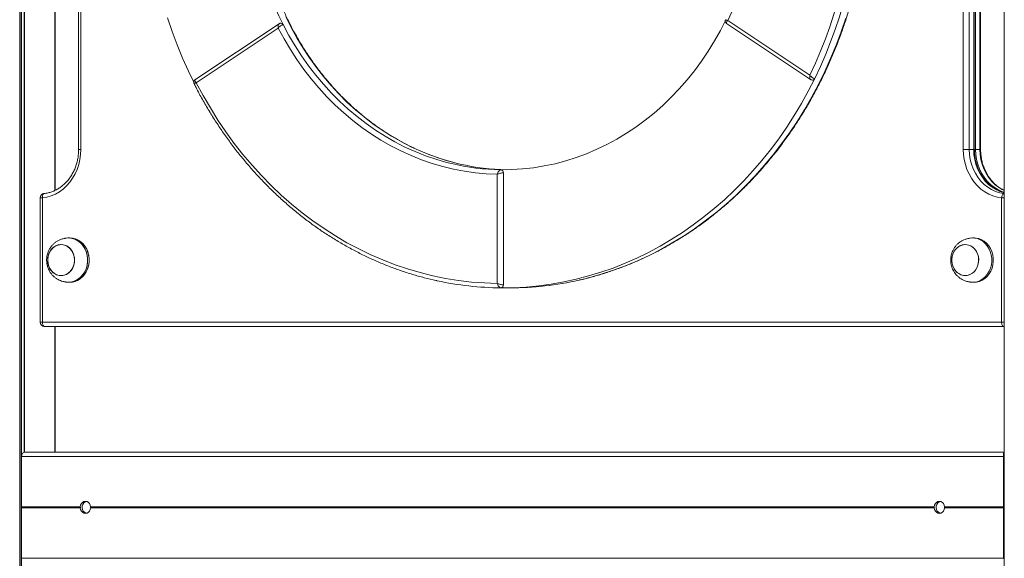
# Model space of a CAD drawing. Units: millimetres. Extents: x 6016 to 23303, y 3067 to 18902.
# Drawn here: x 10818 to 11485, y 15072 to 15437 of the extents above; entities that cross this region are included whole.
import ezdxf

# ---------------------------------------------------------------- set-up
doc = ezdxf.new("R2010")
doc.units = ezdxf.units.MM
doc.header["$LTSCALE"] = 100

msp = doc.modelspace()

# ---------------------------------------------------------------- linework, layer by layer
at = {"color": 7, "linetype": 'Continuous', "lineweight": 18}
for p, q in [((10818.02, 14244.31), (10818.02, 15897.31)), ((10818.12, 14244.31), (10818.12, 15897.31)), ((10821.14, 15144.2), (10821.14, 15897.31)), ((10821.28, 15144.24), (10821.28, 15897.31)), ((11484.73, 14244.31), (11484.73, 15897.31)), ((10841.88, 15321.49), (10841.88, 15772.11)), ((10841.89, 15321.5), (10841.89, 15772.1)), ((10841.91, 15321.51), (10841.91, 15772.09)), ((10842.11, 15321.59), (10842.11, 15772)), ((10857.93, 15744.31), (10857.93, 15349.31)), ((10859.43, 15744.31), (10859.43, 15349.31)), ((11456.99, 15349.31), (11456.99, 15744.31)), ((11461.09, 15744.31), (11461.09, 15349.31)), ((11464.09, 15349.31), (11464.09, 15744.31)), ((11464.49, 15349.31), (11464.49, 15744.31)), ((11465.33, 15744.31), (11465.33, 15349.31)), ((11468.33, 15349.31), (11468.33, 15744.31)), ((11468.74, 15349.31), (11468.74, 15744.31)), ((11468.75, 15349.31), (11468.75, 15744.31)), ((11297.59, 15436.6), (11353.1, 15399.6)), ((10993.67, 15434.38), (10936.73, 15396.42)), ((10993.12, 15431.41), (10937.62, 15394.4)), ((11296.72, 15434.58), (11353.66, 15396.62)), ((11456.99, 15349.31), (11461.09, 15349.31)), ((11461.09, 15349.31), (11464.09, 15349.31)), ((11465.33, 15349.31), (11468.33, 15349.31)), ((11141.46, 15258.51), (11141.46, 15332.52)), ((11145.56, 15257.5), (11145.56, 15333.5)), ((10831.95, 15316.45), (10831.95, 15232.31)), ((10833.45, 15316.45), (10833.45, 15232.31)), ((11482.97, 15232.31), (11482.97, 15316.45)), ((10852.07, 15289.31), (10851.07, 15289.31)), ((10852.07, 15289.31), (10851.07, 15289.31)), ((11464.35, 15289.31), (11463.35, 15289.31)), ((10851.07, 15259.31), (10852.07, 15259.31)), ((10851.07, 15259.31), (10852.07, 15259.31)), ((11463.35, 15259.31), (11464.35, 15259.31)), ((11145.56, 15255.49), (11150.06, 15255.49)), ((10833.45, 15232.31), (11482.97, 15232.31)), ((11484.47, 15229.31), (10834.95, 15229.31)), ((10841.88, 15144.31), (10841.88, 15229.31)), ((10841.89, 15144.31), (10841.89, 15229.31)), ((10841.91, 15144.31), (10841.91, 15229.31)), ((10842.11, 15144.31), (10842.11, 15229.31)), ((11484.73, 15229.31), (11484.47, 15229.31)), ((10821.82, 15144.31), (11484.61, 15144.31)), ((11484.73, 15144.31), (11484.61, 15144.31)), ((10819.27, 15107.12), (10819.27, 15141.31)), ((10819.27, 15141.31), (11484.16, 15141.31)), ((11484.16, 15107.12), (11484.16, 15141.31)), ((11484.53, 15120.31), (11484.53, 15141.61)), ((11484.56, 15141.81), (11484.73, 15141.81)), ((11484.53, 15122.31), (11484.73, 15122.31)), ((11484.53, 15096.21), (11484.53, 15117.41)), ((11484.53, 15116.26), (11484.73, 15116.26)), ((11484.73, 15120.11), (11484.56, 15120.11)), ((11484.56, 15117.61), (11484.73, 15117.61)), ((11484.53, 15113.41), (11484.73, 15113.41)), ((10819.27, 15107.12), (10859.07, 15107.12)), ((10819.27, 15072.31), (10819.27, 15106.5)), ((10819.27, 15106.5), (10859.07, 15106.5)), ((10819.29, 15107.01), (10859.08, 15107.01)), ((10819.29, 15107.01), (10819.34, 15106.91)), ((10819.34, 15106.71), (10819.29, 15106.61)), ((10819.29, 15106.61), (10859.08, 15106.61)), ((10819.34, 15106.91), (10859.1, 15106.91)), ((10819.34, 15106.71), (10859.1, 15106.71)), ((10866.06, 15107.12), (11437.36, 15107.12)), ((10866.06, 15106.5), (11437.36, 15106.5)), ((10866.08, 15107.01), (11437.37, 15107.01)), ((10866.08, 15106.61), (11437.37, 15106.61)), ((10866.12, 15106.91), (11437.39, 15106.91)), ((10866.12, 15106.71), (11437.39, 15106.71)), ((11444.35, 15107.12), (11484.16, 15107.12)), ((11444.35, 15106.5), (11484.16, 15106.5)), ((11444.37, 15107.01), (11484.16, 15107.01)), ((11444.37, 15106.61), (11484.16, 15106.61)), ((11444.41, 15106.91), (11484.17, 15106.91)), ((11444.41, 15106.71), (11484.17, 15106.71)), ((11484.17, 15106.91), (11484.16, 15107.01)), ((11484.16, 15106.61), (11484.17, 15106.71)), ((11484.16, 15072.31), (11484.16, 15106.5)), ((11484.53, 15100.21), (11484.73, 15100.21)), ((11484.53, 15097.36), (11484.73, 15097.36)), ((11484.73, 15096.01), (11484.56, 15096.01)), ((11484.53, 15072.01), (11484.53, 15093.31)), ((11484.56, 15093.51), (11484.73, 15093.51)), ((10819.27, 15072.31), (11484.16, 15072.31))]:
    msp.add_line(p, q, dxfattribs=at)
at = {"color": 8, "linetype": 'Continuous', "lineweight": 18}
for p, q in [((10819.01, 14244.31), (10819.01, 15897.31)), ((10819.24, 14244.31), (10819.24, 15897.31)), ((10857.93, 15349.31), (10859.43, 15349.31)), ((11464.09, 15349.31), (11464.49, 15349.31)), ((11464.5, 15349.31), (11465.33, 15349.31)), ((11468.33, 15349.31), (11468.74, 15349.31)), ((11468.74, 15349.31), (11468.75, 15349.31)), ((10833.45, 15316.45), (10831.95, 15316.45)), ((11482.97, 15316.45), (11484.73, 15316.45)), ((11484.71, 15319.43), (11484.73, 15319.43)), ((10833.45, 15232.31), (10831.95, 15232.31)), ((11482.97, 15232.31), (11484.73, 15232.31)), ((11484.73, 15229.32), (11484.47, 15229.31)), ((11484.53, 15141.61), (11484.73, 15141.61)), ((11484.53, 15117.41), (11484.73, 15117.41)), ((11484.53, 15096.21), (11484.73, 15096.21)), ((11484.53, 15093.31), (11484.73, 15093.31))]:
    msp.add_line(p, q, dxfattribs=at)
at = {"color": 7, "linetype": 'Continuous', "lineweight": 18, "flags": 128}
for points in [[(10918.1, 15438.47), (10921.21, 15429.24), (10924.61, 15420.14), (10928.28, 15411.18), (10932.23, 15402.38), (10935.85, 15394.92)], [(11295.86, 15436.1), (11292.64, 15429.87), (11288.6, 15422.72), (11284.31, 15415.78), (11279.76, 15409.05), (11274.96, 15402.55), (11269.93, 15396.3), (11264.68, 15390.3), (11259.2, 15384.56), (11253.52, 15379.1), (11247.64, 15373.92), (11241.58, 15369.04), (11235.34, 15364.46), (11228.94, 15360.19), (11222.39, 15356.25), (11215.69, 15352.62), (11208.87, 15349.34), (11201.94, 15346.39), (11194.9, 15343.78), (11187.77, 15341.52), (11180.56, 15339.62), (11173.29, 15338.07), (11165.97, 15336.89), (11158.62, 15336.06), (11151.24, 15335.6), (11143.84, 15335.5)], [(11141.46, 15332.52), (11134.01, 15332.83), (11126.58, 15333.5), (11119.18, 15334.54), (11111.83, 15335.93), (11104.53, 15337.69), (11097.3, 15339.8), (11090.16, 15342.27), (11083.12, 15345.08), (11076.18, 15348.23), (11069.37, 15351.73), (11062.69, 15355.55), (11056.16, 15359.69), (11049.78, 15364.15), (11043.58, 15368.92), (11037.55, 15373.99), (11031.72, 15379.35), (11026.09, 15384.98), (11020.67, 15390.89), (11015.47, 15397.06), (11010.51, 15403.48), (11005.78, 15410.14), (11001.3, 15417.02), (10997.08, 15424.11), (10993.12, 15431.41)], [(11143.81, 15255.5), (11152.39, 15255.6), (11160.97, 15256.06), (11169.52, 15256.86), (11178.04, 15258.02), (11186.52, 15259.52), (11194.95, 15261.36), (11203.32, 15263.55), (11211.61, 15266.08), (11219.83, 15268.95), (11227.95, 15272.15), (11235.97, 15275.68), (11243.87, 15279.54), (11251.65, 15283.71), (11259.3, 15288.21), (11266.8, 15293.01), (11274.16, 15298.11), (11281.35, 15303.51), (11288.37, 15309.21), (11295.22, 15315.18), (11301.87, 15321.43), (11308.33, 15327.95), (11314.59, 15334.73), (11320.63, 15341.76), (11326.46, 15349.04), (11332.06, 15356.54), (11337.43, 15364.27), (11342.55, 15372.22), (11347.43, 15380.37), (11352.06, 15388.71), (11356.43, 15397.24)], [(10937.62, 15394.4), (10942.23, 15385.77), (10947.12, 15377.34), (10952.26, 15369.11), (10957.67, 15361.12), (10963.32, 15353.35), (10969.22, 15345.83), (10975.35, 15338.57), (10981.71, 15331.57), (10988.29, 15324.84), (10995.07, 15318.39), (11002.06, 15312.24), (11009.23, 15306.38), (11016.59, 15300.84), (11024.11, 15295.6), (11031.8, 15290.69), (11039.64, 15286.11), (11047.62, 15281.86), (11055.73, 15277.96), (11063.95, 15274.39), (11072.29, 15271.18), (11080.72, 15268.32), (11089.23, 15265.83), (11097.82, 15263.69), (11106.47, 15261.92), (11115.17, 15260.51), (11123.91, 15259.47), (11132.68, 15258.81), (11141.46, 15258.51)], [(10859.43, 15349.31), (10859.27, 15345.83), (10858.8, 15342.39), (10858.01, 15339.02), (10856.92, 15335.77), (10855.53, 15332.67), (10853.88, 15329.76), (10851.96, 15327.06), (10849.81, 15324.61), (10847.45, 15322.44), (10844.9, 15320.57), (10842.2, 15319.02), (10839.37, 15317.81), (10836.44, 15316.95), (10833.45, 15316.45)], [(11482.97, 15316.45), (11479.98, 15316.95), (11477.06, 15317.81), (11474.23, 15319.02), (11471.52, 15320.57), (11468.97, 15322.44), (11466.61, 15324.61), (11464.46, 15327.06), (11462.55, 15329.76), (11460.89, 15332.67), (11459.51, 15335.77), (11458.41, 15339.02), (11457.63, 15342.39), (11457.15, 15345.83), (11456.99, 15349.31)], [(11461.09, 15349.31), (11461.26, 15345.9), (11461.76, 15342.54), (11462.59, 15339.26), (11463.73, 15336.12), (11465.18, 15333.14), (11466.92, 15330.38), (11468.91, 15327.86), (11471.14, 15325.61), (11473.57, 15323.68), (11476.18, 15322.07), (11478.93, 15320.82), (11481.78, 15319.94), (11484.71, 15319.43)], [(11482.97, 15316.45), (11483.05, 15317.03), (11483.18, 15317.59), (11483.35, 15318.11), (11483.58, 15318.56), (11483.83, 15318.93), (11484.12, 15319.21), (11484.41, 15319.38), (11484.71, 15319.43)], [(10849.41, 15259.43), (10850.25, 15259.34), (10852.23, 15259.37), (10854.2, 15259.75), (10856.08, 15260.47), (10857.85, 15261.52), (10859.47, 15262.86), (10860.88, 15264.48), (10862.07, 15266.32), (10862.99, 15268.35), (10863.64, 15270.52), (10863.99, 15272.78), (10864.04, 15275.08), (10863.79, 15277.36), (10863.24, 15279.56), (10862.4, 15281.65), (10861.3, 15283.56), (10859.96, 15285.25), (10858.41, 15286.69), (10856.68, 15287.84), (10854.83, 15288.67), (10852.89, 15289.16), (10850.9, 15289.31), (10849.41, 15289.19)], [(10864.03, 15273.33), (10864.01, 15275.62), (10863.69, 15277.89), (10863.07, 15280.07), (10862.16, 15282.12), (10861, 15283.98), (10859.61, 15285.62), (10858.01, 15286.99), (10856.25, 15288.06), (10854.38, 15288.82), (10852.42, 15289.23), (10850.43, 15289.29), (10849.41, 15289.19)], [(10865.03, 15273.33), (10865.01, 15275.62), (10864.69, 15277.89), (10864.07, 15280.07), (10863.16, 15282.12), (10862, 15283.98), (10860.61, 15285.62), (10859.01, 15286.99), (10857.25, 15288.06), (10855.38, 15288.82), (10853.42, 15289.23), (10852.07, 15289.31)], [(10852.07, 15259.31), (10853.23, 15259.37), (10855.2, 15259.75), (10857.08, 15260.47), (10858.85, 15261.52), (10860.47, 15262.86), (10861.88, 15264.48), (10863.07, 15266.32), (10863.99, 15268.35), (10864.64, 15270.52), (10864.99, 15272.78), (10865.04, 15275.08), (10864.79, 15277.36), (10864.24, 15279.56), (10863.4, 15281.65), (10862.3, 15283.56), (10860.96, 15285.25), (10859.41, 15286.69), (10857.68, 15287.84), (10855.83, 15288.67), (10853.89, 15289.16), (10852.07, 15289.31)], [(11461.69, 15259.43), (11463.05, 15259.31), (11465.04, 15259.44), (11466.98, 15259.91), (11468.84, 15260.72), (11470.58, 15261.84), (11472.14, 15263.26), (11473.5, 15264.94), (11474.62, 15266.84), (11475.47, 15268.91), (11476.04, 15271.11), (11476.32, 15273.39), (11476.29, 15275.68), (11475.95, 15277.95), (11475.33, 15280.13), (11474.42, 15282.17), (11473.25, 15284.03), (11471.85, 15285.66), (11470.25, 15287.02), (11468.49, 15288.09), (11466.6, 15288.83), (11464.65, 15289.24), (11462.66, 15289.29), (11461.69, 15289.19)], [(11464.35, 15259.31), (11466.04, 15259.44), (11467.98, 15259.91), (11469.84, 15260.72), (11471.58, 15261.84), (11473.14, 15263.26), (11474.5, 15264.94), (11475.62, 15266.84), (11476.47, 15268.91), (11477.04, 15271.11), (11477.32, 15273.39), (11477.29, 15275.68), (11476.95, 15277.95), (11476.33, 15280.13), (11475.42, 15282.17), (11474.25, 15284.03), (11472.85, 15285.66), (11471.25, 15287.02), (11469.49, 15288.09), (11467.6, 15288.83), (11465.65, 15289.24), (11464.35, 15289.31)], [(10846.67, 15284.79), (10844.99, 15284.74), (10843.35, 15284.33), (10841.8, 15283.58), (10840.4, 15282.52), (10839.19, 15281.17), (10838.21, 15279.6), (10837.51, 15277.84), (10837.09, 15275.96), (10836.98, 15274.03), (10837.18, 15272.1), (10837.68, 15270.26), (10838.47, 15268.55), (10839.52, 15267.03), (10840.79, 15265.76), (10842.24, 15264.79), (10843.82, 15264.14), (10845.47, 15263.83), (10847.15, 15263.88), (10848.79, 15264.29), (10850.34, 15265.04), (10851.74, 15266.1), (10852.95, 15267.45), (10853.93, 15269.02), (10854.64, 15270.78), (10855.05, 15272.66), (10855.16, 15274.59), (10854.96, 15276.51), (10854.46, 15278.36), (10853.67, 15280.07), (10852.62, 15281.59), (10851.35, 15282.86), (10849.91, 15283.83), (10848.32, 15284.48), (10846.67, 15284.79)], [(10847.23, 15263.9), (10848.87, 15264.32), (10850.41, 15265.08), (10851.81, 15266.16), (10853, 15267.52), (10853.97, 15269.1), (10854.66, 15270.87), (10855.06, 15272.75), (10855.16, 15274.68), (10854.94, 15276.61), (10854.43, 15278.45), (10853.63, 15280.15), (10852.57, 15281.66), (10851.29, 15282.91), (10849.83, 15283.87), (10848.25, 15284.5), (10846.59, 15284.79), (10844.91, 15284.72), (10843.27, 15284.3), (10841.73, 15283.54), (10840.34, 15282.46), (10839.14, 15281.1), (10838.17, 15279.52), (10837.48, 15277.75), (10837.08, 15275.87), (10836.98, 15273.94), (10837.2, 15272.01), (10837.71, 15270.17), (10838.52, 15268.47), (10839.57, 15266.96), (10840.85, 15265.71), (10842.31, 15264.75), (10843.9, 15264.11), (10845.55, 15263.83), (10847.23, 15263.9)], [(10837.05, 15272.97), (10837.42, 15271.08), (10838.08, 15269.3), (10839.01, 15267.69), (10840.19, 15266.3), (10841.56, 15265.19), (10843.09, 15264.39), (10844.72, 15263.93), (10846.39, 15263.82), (10848.06, 15264.06), (10849.66, 15264.66), (10851.13, 15265.58), (10852.43, 15266.81), (10853.52, 15268.28), (10854.35, 15269.97), (10854.9, 15271.8), (10855.15, 15273.71), (10855.09, 15275.65), (10854.72, 15277.54), (10854.06, 15279.32), (10853.13, 15280.93), (10851.95, 15282.32), (10850.58, 15283.43), (10849.05, 15284.23), (10847.42, 15284.69), (10845.75, 15284.8), (10844.08, 15284.56), (10842.49, 15283.96), (10841.01, 15283.04), (10839.71, 15281.81), (10838.62, 15280.34), (10837.79, 15278.65), (10837.24, 15276.82), (10836.99, 15274.91), (10837.05, 15272.97)], [(10855.14, 15273.62), (10855.1, 15275.56), (10854.75, 15277.45), (10854.1, 15279.24), (10853.18, 15280.86), (10852.02, 15282.26), (10850.65, 15283.38), (10849.13, 15284.2), (10847.5, 15284.68), (10845.83, 15284.81), (10844.16, 15284.58), (10842.56, 15284), (10841.08, 15283.09), (10839.77, 15281.88), (10838.67, 15280.41), (10837.83, 15278.74), (10837.26, 15276.91), (10837, 15275), (10837.04, 15273.06), (10837.39, 15271.17), (10838.04, 15269.38), (10838.96, 15267.76), (10840.13, 15266.36), (10841.49, 15265.24), (10843.01, 15264.42), (10844.64, 15263.94), (10846.31, 15263.81), (10847.98, 15264.04), (10849.58, 15264.62), (10851.06, 15265.53), (10852.38, 15266.74), (10853.47, 15268.21), (10854.32, 15269.88), (10854.88, 15271.71), (10855.14, 15273.62)], [(11461.23, 15264.35), (11462.76, 15265.13), (11464.15, 15266.22), (11465.34, 15267.59), (11466.29, 15269.18), (11466.97, 15270.95), (11467.35, 15272.84), (11467.44, 15274.78), (11467.21, 15276.7), (11466.68, 15278.53), (11465.86, 15280.23), (11464.79, 15281.72), (11463.5, 15282.96), (11462.04, 15283.91), (11460.45, 15284.53), (11458.79, 15284.8), (11457.11, 15284.71), (11455.48, 15284.27), (11453.94, 15283.49), (11452.55, 15282.4), (11451.37, 15281.03), (11450.42, 15279.44), (11449.73, 15277.67), (11449.35, 15275.78), (11449.27, 15273.84), (11449.5, 15271.92), (11450.03, 15270.09), (11450.84, 15268.39), (11451.91, 15266.9), (11453.2, 15265.66), (11454.66, 15264.71), (11456.25, 15264.09), (11457.91, 15263.82), (11459.59, 15263.91), (11461.23, 15264.35)], [(11449.72, 15270.99), (11450.4, 15269.22), (11451.34, 15267.62), (11452.53, 15266.24), (11453.91, 15265.15), (11455.45, 15264.36), (11457.08, 15263.91), (11458.75, 15263.82), (11460.42, 15264.08), (11462.01, 15264.7), (11463.48, 15265.64), (11464.77, 15266.87), (11465.84, 15268.36), (11466.66, 15270.05), (11467.2, 15271.89), (11467.43, 15273.81), (11467.36, 15275.74), (11466.98, 15277.63), (11466.3, 15279.4), (11465.36, 15281), (11464.17, 15282.38), (11462.79, 15283.47), (11461.26, 15284.26), (11459.62, 15284.71), (11457.95, 15284.8), (11456.29, 15284.54), (11454.69, 15283.92), (11453.23, 15282.98), (11451.93, 15281.75), (11450.86, 15280.26), (11450.04, 15278.57), (11449.5, 15276.73), (11449.27, 15274.81), (11449.34, 15272.88), (11449.72, 15270.99)], [(10849.41, 15259.43), (10850.72, 15259.32), (10852.7, 15259.43), (10854.65, 15259.89), (10856.52, 15260.69), (10858.25, 15261.81), (10859.82, 15263.22), (10861.18, 15264.89), (10862.31, 15266.79), (10863.17, 15268.86), (10863.75, 15271.05), (10864.03, 15273.33)], [(10852.07, 15259.31), (10853.7, 15259.43), (10855.65, 15259.89), (10857.52, 15260.69), (10859.25, 15261.81), (10860.82, 15263.22), (10862.18, 15264.89), (10863.31, 15266.79), (10864.17, 15268.86), (10864.75, 15271.05), (10865.03, 15273.33)], [(10833.45, 15232.31), (10833.48, 15231.72), (10833.57, 15231.16), (10833.7, 15230.64), (10833.89, 15230.19), (10834.12, 15229.82), (10834.38, 15229.54), (10834.66, 15229.37), (10834.95, 15229.31)], [(11482.97, 15232.31), (11483, 15231.72), (11483.08, 15231.16), (11483.22, 15230.64), (11483.41, 15230.19), (11483.64, 15229.82), (11483.9, 15229.54), (11484.18, 15229.37), (11484.47, 15229.31)], [(10866.06, 15107.12), (10865.83, 15108.29), (10865.31, 15109.34), (10864.54, 15110.16), (10863.6, 15110.68), (10862.57, 15110.86), (10861.53, 15110.68), (10860.59, 15110.16), (10859.83, 15109.34), (10859.3, 15108.29), (10859.07, 15107.12)], [(10863.19, 15102.82), (10862.78, 15102.94), (10861.84, 15103.46), (10861.07, 15104.28), (10860.55, 15105.33), (10860.32, 15106.51), (10860.4, 15107.71), (10860.78, 15108.83), (10861.43, 15109.78), (10862.3, 15110.46), (10863.19, 15110.8)], [(11444.35, 15107.12), (11444.12, 15108.29), (11443.6, 15109.34), (11442.83, 15110.16), (11441.89, 15110.68), (11440.86, 15110.86), (11439.82, 15110.68), (11438.88, 15110.16), (11438.11, 15109.34), (11437.59, 15108.29), (11437.36, 15107.12)], [(11441.48, 15102.82), (11441.07, 15102.94), (11440.13, 15103.46), (11439.36, 15104.28), (11438.84, 15105.33), (11438.61, 15106.51), (11438.69, 15107.71), (11439.07, 15108.83), (11439.72, 15109.78), (11440.58, 15110.46), (11441.48, 15110.8)], [(10859.07, 15106.5), (10859.3, 15105.33), (10859.83, 15104.28), (10860.59, 15103.46), (10861.53, 15102.94), (10862.57, 15102.76), (10863.6, 15102.94), (10864.54, 15103.46), (10865.31, 15104.28), (10865.83, 15105.33), (10866.06, 15106.5)], [(11437.36, 15106.5), (11437.59, 15105.33), (11438.11, 15104.28), (11438.88, 15103.46), (11439.82, 15102.94), (11440.86, 15102.76), (11441.89, 15102.94), (11442.83, 15103.46), (11443.6, 15104.28), (11444.12, 15105.33), (11444.35, 15106.5)]]:
    msp.add_lwpolyline(points, dxfattribs=at)
at = {"color": 8, "linetype": 'Continuous', "lineweight": 18, "flags": 128}
for points in [[(11116.13, 15339.37), (11110.51, 15340.78), (11103.48, 15342.86), (11096.54, 15345.28), (11089.68, 15348.04), (11082.94, 15351.12), (11076.31, 15354.53), (11069.81, 15358.25), (11063.46, 15362.29), (11057.25, 15366.63), (11051.21, 15371.26), (11045.34, 15376.19), (11039.65, 15381.39), (11034.16, 15386.86), (11028.87, 15392.6), (11023.8, 15398.58), (11018.94, 15404.81), (11014.32, 15411.26), (11009.93, 15417.94), (11005.79, 15424.82), (11001.91, 15431.89), (10998.28, 15439.14)], [(11196.94, 15260.78), (11203.42, 15262.36), (11211.78, 15264.72), (11220.06, 15267.42), (11228.26, 15270.45), (11236.36, 15273.83), (11244.34, 15277.53), (11252.21, 15281.55), (11259.95, 15285.9), (11267.56, 15290.56), (11275.01, 15295.53), (11282.31, 15300.8), (11289.44, 15306.37), (11296.39, 15312.23), (11303.16, 15318.36), (11309.74, 15324.77), (11316.12, 15331.45), (11322.28, 15338.38), (11328.23, 15345.57), (11333.96, 15352.99), (11339.45, 15360.64), (11344.71, 15368.51), (11349.72, 15376.59), (11354.47, 15384.88), (11358.98, 15393.35), (11363.21, 15402), (11367.18, 15410.82), (11370.88, 15419.79), (11374.29, 15428.92), (11377.43, 15438.17)], [(10996.42, 15433.78), (11000.33, 15426.51), (11004.5, 15419.43), (11008.93, 15412.57), (11013.61, 15405.93), (11018.54, 15399.53), (11023.69, 15393.37), (11029.07, 15387.48), (11034.66, 15381.86), (11040.46, 15376.52), (11046.45, 15371.47), (11052.62, 15366.73), (11058.96, 15362.29), (11065.46, 15358.17), (11072.1, 15354.37), (11078.88, 15350.91), (11085.78, 15347.78), (11092.79, 15345), (11099.9, 15342.57), (11107.09, 15340.49), (11110.33, 15339.67)], [(11484.73, 15319.95), (11481.93, 15320.82), (11479.18, 15322.07), (11476.57, 15323.68), (11474.14, 15325.61), (11471.91, 15327.86), (11469.92, 15330.38), (11468.18, 15333.14), (11466.73, 15336.12), (11465.59, 15339.26), (11464.76, 15342.54), (11464.26, 15345.9), (11464.09, 15349.31)], [(11465.33, 15349.31), (11465.5, 15345.9), (11466, 15342.54), (11466.83, 15339.26), (11467.98, 15336.12), (11469.43, 15333.14), (11471.16, 15330.38), (11473.15, 15327.86), (11475.38, 15325.61), (11477.82, 15323.68), (11480.43, 15322.07), (11483.17, 15320.82), (11484.8, 15320.27)], [(11484.8, 15321.4), (11483.43, 15322.07), (11480.82, 15323.68), (11478.38, 15325.61), (11476.15, 15327.86), (11474.16, 15330.38), (11472.43, 15333.14), (11470.98, 15336.12), (11469.83, 15339.26), (11469, 15342.54), (11468.5, 15345.9), (11468.33, 15349.31)], [(10834.64, 15319.43), (10834.43, 15319.38), (10834.16, 15319.21), (10833.92, 15318.93), (10833.72, 15318.56), (10833.57, 15318.11), (10833.48, 15317.59), (10833.43, 15317.03), (10833.45, 15316.45)]]:
    msp.add_lwpolyline(points, dxfattribs=at)
at = {"color": 7, "linetype": 'Continuous', "lineweight": 18}
for centre, radius, start, end in [((11070.11, 15535.49), 313.93, 334.34913, 25.65087), ((11070.96, 15535.49), 317.18, 334.15914, 25.84086), ((11198.54, 15535.49), 226.27, 153.28775, 206.71225), ((11089.8, 15535.49), 230.12, 334.54977, 25.45023), ((10994.88, 15433.07), 1.7, 24.8405, 88.20251), ((11354.87, 15397.93), 1.7, 271.68672, 336.12553), ((11145.62, 15486.52), 151.02, 256.48808, 269.32581), ((11150.12, 15486.47), 150.98, 256.99046, 269.12326), ((11143.68, 15333.63), 1.88, 356.25051, 84.97457), ((10834.95, 15316.45), 3, 96.01728, 180), ((11145.67, 15467.08), 211.59, 257.74202, 269.49789), ((11143.69, 15257.37), 1.88, 273.95166, 3.85081), ((11149.98, 15466.82), 211.33, 270.02051, 282.83754), ((10834.95, 15232.31), 3, 180, 270)]:
    msp.add_arc(centre, radius, start, end, dxfattribs=at)
for centre, major_axis, ratio, start_param, end_param in [((10821.82, 15141.31), (0, 3), 0.849897, 0, 1.570796), ((11484.61, 15141.31), (0, 3), 0.150103, 0, 1.570796), ((11484.56, 15141.61), (0, 0.2), 0.150103, 0, 1.570796), ((11484.56, 15120.31), (0, 0.2), 0.150103, 1.570796, 3.141593), ((11484.56, 15117.41), (0, 0.2), 0.150103, 0, 1.570796), ((10819.44, 15107.12), (0, 0.2), 0.849897, 1.570796, 2.111848), ((10819.44, 15106.5), (0, 0.2), 0.849897, 1.029744, 1.570796), ((10819.19, 15106.81), (0, 0.2), 0.849897, 4.171337, 5.253441), ((10862.64, 15106.81), (-2.74, 3.56), 0.703516, 1.025029, 1.049514), ((10862.64, 15106.81), (2.74, 3.56), 0.703516, 2.092079, 2.116564), ((10862.64, 15106.81), (-2.74, 3.56), 0.703516, 4.24198, 4.266465), ((10862.64, 15106.81), (2.74, 3.56), 0.703516, 5.158313, 5.182798), ((11440.93, 15106.81), (-2.74, 3.56), 0.703516, 1.025029, 1.049514), ((11440.93, 15106.81), (2.74, 3.56), 0.703516, 2.092079, 2.116564), ((11440.93, 15106.81), (-2.74, 3.56), 0.703516, 4.24198, 4.266465), ((11440.93, 15106.81), (2.74, 3.56), 0.703516, 5.158313, 5.182798), ((11484.19, 15107.12), (0, 0.2), 0.150103, 1.570796, 2.111848), ((11484.19, 15106.5), (0, 0.2), 0.150103, 1.029744, 1.570796), ((11484.14, 15106.81), (0, 0.2), 0.150103, 4.171337, 5.253441), ((11484.56, 15096.21), (0, 0.2), 0.150103, 1.570796, 3.141593), ((11484.56, 15093.31), (0, 0.2), 0.150103, 0, 1.570796)]:
    msp.add_ellipse(centre, major_axis=major_axis, ratio=ratio, start_param=start_param, end_param=end_param, dxfattribs=at)
for points, knots in [([(11116.3, 15339.35), (11116.24, 15339.37), (11113.93, 15339.85), (11109.42, 15341.08), (11102.77, 15343.07), (11096.2, 15345.4), (11089.72, 15348.03), (11083.34, 15350.95), (11077.05, 15354.17), (11070.89, 15357.67), (11064.85, 15361.45), (11058.94, 15365.5), (11053.18, 15369.82), (11047.57, 15374.41), (11042.13, 15379.25), (11036.85, 15384.33), (11031.75, 15389.66), (11026.84, 15395.21), (11022.13, 15400.98), (11017.61, 15406.97), (11013.3, 15413.16), (11009.21, 15419.54), (11005.35, 15426.1), (11001.71, 15432.84), (10998.3, 15439.74), (10995.14, 15446.79), (10992.21, 15453.98), (10989.54, 15461.3), (10987.12, 15468.74), (10984.96, 15476.28), (10983.06, 15483.91), (10981.42, 15491.63), (10980.05, 15499.41), (10978.94, 15507.25), (10978.11, 15515.14), (10977.55, 15523.06), (10977.25, 15531), (10977.24, 15538.94), (10977.49, 15546.88), (10978.02, 15554.81), (10978.82, 15562.7), (10979.89, 15570.55), (10981.22, 15578.34), (10982.83, 15586.06), (10984.69, 15593.71), (10986.82, 15601.26), (10989.21, 15608.71), (10991.85, 15616.05), (10994.73, 15623.25), (10997.87, 15630.32), (11001.24, 15637.24), (11004.85, 15644), (11008.69, 15650.58), (11012.75, 15656.99), (11017.02, 15663.2), (11021.51, 15669.21), (11026.2, 15675.01), (11031.08, 15680.6), (11036.15, 15685.95), (11041.4, 15691.06), (11046.82, 15695.93), (11052.41, 15700.55), (11058.15, 15704.91), (11064.03, 15709), (11070.05, 15712.82), (11076.19, 15716.35), (11082.46, 15719.61), (11088.83, 15722.57), (11095.29, 15725.23), (11101.84, 15727.61), (11108.48, 15729.65), (11113.07, 15730.93), (11115.46, 15731.44), (11115.61, 15731.47)], [0, 0, 0, 0, 0.000364, 0.014868, 0.029371, 0.043872, 0.058371, 0.072868, 0.087362, 0.101855, 0.116345, 0.130833, 0.145318, 0.159801, 0.174282, 0.188761, 0.203239, 0.217714, 0.232188, 0.24666, 0.261131, 0.2756, 0.290069, 0.304536, 0.319003, 0.333469, 0.347934, 0.362398, 0.376862, 0.391325, 0.405789, 0.420251, 0.434714, 0.449176, 0.463638, 0.4781, 0.492562, 0.507023, 0.521485, 0.535947, 0.550408, 0.564869, 0.579331, 0.593792, 0.608254, 0.622716, 0.637178, 0.65164, 0.666102, 0.680565, 0.695029, 0.709493, 0.723958, 0.738423, 0.752889, 0.767357, 0.781825, 0.796295, 0.810766, 0.825239, 0.839714, 0.85419, 0.868669, 0.883149, 0.897632, 0.912118, 0.926605, 0.941095, 0.955588, 0.970083, 0.98458, 0.99908, 1, 1, 1, 1]), ([(11197.1, 15260.83), (11198.39, 15261.12), (11202.36, 15262), (11208.94, 15263.8), (11216.83, 15266.22), (11224.63, 15268.96), (11232.36, 15272), (11239.99, 15275.33), (11247.52, 15278.96), (11254.94, 15282.88), (11262.24, 15287.08), (11269.42, 15291.56), (11276.46, 15296.32), (11283.35, 15301.35), (11290.1, 15306.65), (11296.69, 15312.2), (11303.12, 15318), (11309.37, 15324.05), (11315.44, 15330.34), (11321.32, 15336.86), (11327.02, 15343.61), (11332.51, 15350.57), (11337.79, 15357.74), (11342.87, 15365.11), (11347.72, 15372.67), (11352.36, 15380.42), (11356.76, 15388.34), (11360.93, 15396.43), (11364.87, 15404.68), (11368.56, 15413.07), (11372, 15421.6), (11375.19, 15430.26), (11378.13, 15439.04), (11380.82, 15447.93), (11383.24, 15456.92), (11385.4, 15465.99), (11387.29, 15475.14), (11388.91, 15484.37), (11390.27, 15493.65), (11391.35, 15502.97), (11392.16, 15512.34), (11392.7, 15521.73), (11392.92, 15529.45), (11392.94, 15534.04), (11392.95, 15535.49)], [0, 0, 0, 0, 0.01185, 0.036238, 0.060628, 0.085019, 0.109412, 0.133807, 0.158204, 0.182603, 0.207005, 0.231409, 0.255815, 0.280223, 0.304634, 0.329047, 0.353462, 0.377879, 0.402298, 0.426719, 0.451141, 0.475565, 0.499991, 0.524418, 0.548846, 0.573275, 0.597706, 0.622137, 0.64657, 0.671003, 0.695437, 0.719871, 0.744306, 0.768741, 0.793177, 0.817613, 0.84205, 0.866487, 0.890924, 0.915361, 0.939799, 0.964237, 0.988675, 1, 1, 1, 1]), ([(11296.05, 15437.14), (11296, 15437.04), (11295.82, 15436.74), (11295.78, 15436.13), (11295.95, 15435.44), (11296.29, 15434.9), (11296.6, 15434.68), (11296.73, 15434.59)], [0, 0, 0, 0, 0.112212, 0.355494, 0.607349, 0.846909, 1, 1, 1, 1]), ([(10993.12, 15431.41), (10993.13, 15431.41), (10993.33, 15431.68), (10993.83, 15432.26), (10994.66, 15432.99), (10995.41, 15433.47), (10996, 15433.74), (10996.28, 15433.77), (10996.42, 15433.78)], [0, 0, 0, 0, 0.002324, 0.221588, 0.476388, 0.678634, 0.834863, 1, 1, 1, 1]), ([(10994.94, 15434.73), (10994.78, 15434.73), (10994.41, 15434.75), (10993.98, 15434.58), (10993.74, 15434.41), (10993.68, 15434.36)], [0, 0, 0, 0, 0.338844, 0.8168867, 1, 1, 1, 1]), ([(10936.73, 15396.41), (10936.73, 15396.41), (10936.52, 15396.32), (10936.19, 15395.94), (10935.86, 15395.3), (10935.8, 15394.59), (10935.91, 15394.08), (10936.04, 15393.87), (10936.06, 15393.82)], [0, 0, 0, 0, 0.00729, 0.236823, 0.484358, 0.742657, 0.946931, 1, 1, 1, 1]), ([(11356.43, 15397.24), (11356.28, 15397.26), (11356, 15397.29), (11355.41, 15397.55), (11354.66, 15398.03), (11353.82, 15398.75), (11353.31, 15399.33), (11353.1, 15399.6), (11353.1, 15399.6)], [0, 0, 0, 0, 0.16401, 0.318971, 0.520263, 0.775472, 0.997711, 1, 1, 1, 1]), ([(11353.66, 15396.63), (11353.67, 15396.62), (11353.85, 15396.46), (11354.29, 15396.28), (11354.72, 15396.26), (11354.92, 15396.25)], [0, 0, 0, 0, 0.035814, 0.551314, 1, 1, 1, 1]), ([(10936.06, 15393.82), (10936.52, 15392.92), (10938.35, 15389.32), (10941.73, 15383.12), (10946.28, 15375.31), (10951.06, 15367.68), (10956.06, 15360.24), (10961.28, 15353), (10966.7, 15345.97), (10972.33, 15339.14), (10978.15, 15332.54), (10984.16, 15326.17), (10990.35, 15320.04), (10996.72, 15314.15), (11003.25, 15308.51), (11009.95, 15303.13), (11016.8, 15298.01), (11023.79, 15293.15), (11030.93, 15288.57), (11038.19, 15284.27), (11045.57, 15280.26), (11053.07, 15276.53), (11060.66, 15273.09), (11068.36, 15269.95), (11076.14, 15267.12), (11084, 15264.57), (11091.94, 15262.37), (11097.47, 15260.97), (11100.37, 15260.39), (11100.59, 15260.35)], [0, 0, 0, 0, 0.013083, 0.052459, 0.091835, 0.13121, 0.170583, 0.209954, 0.249324, 0.288692, 0.328057, 0.36742, 0.40678, 0.446137, 0.485491, 0.524842, 0.56419, 0.603534, 0.642874, 0.682211, 0.721544, 0.760872, 0.800198, 0.839519, 0.878837, 0.918152, 0.957462, 0.99677, 1, 1, 1, 1]), ([(10857.93, 15349.31), (10857.93, 15348.79), (10857.9, 15347.25), (10857.67, 15344.69), (10857.14, 15341.69), (10856.34, 15338.76), (10855.3, 15335.95), (10854.02, 15333.28), (10852.52, 15330.78), (10850.8, 15328.47), (10848.9, 15326.38), (10846.83, 15324.52), (10844.61, 15322.92), (10842.26, 15321.6), (10839.8, 15320.56), (10837.26, 15319.8), (10835.52, 15319.55), (10834.64, 15319.43)], [0, 0, 0, 0, 0.034944, 0.103436, 0.171937, 0.240434, 0.308934, 0.377449, 0.445997, 0.514598, 0.583281, 0.652078, 0.721028, 0.790165, 0.859518, 0.929098, 1, 1, 1, 1]), ([(11484.8, 15319.99), (11484.51, 15320.05), (11483.36, 15320.3), (11481.4, 15321.05), (11478.98, 15322.22), (11476.67, 15323.7), (11474.51, 15325.44), (11472.51, 15327.44), (11470.69, 15329.66), (11469.08, 15332.09), (11467.69, 15334.69), (11466.53, 15337.45), (11465.62, 15340.33), (11464.97, 15343.31), (11464.56, 15346.31), (11464.51, 15348.32), (11464.49, 15349.31)], [0, 0, 0, 0, 0.02571, 0.101845, 0.177799, 0.253535, 0.329038, 0.404332, 0.479444, 0.554401, 0.629244, 0.703999, 0.778686, 0.853326, 0.927928, 1, 1, 1, 1]), ([(11484.8, 15321.51), (11484.27, 15321.75), (11482.94, 15322.38), (11480.92, 15323.71), (11478.75, 15325.44), (11476.75, 15327.44), (11474.94, 15329.66), (11473.33, 15332.09), (11471.93, 15334.69), (11470.78, 15337.45), (11469.86, 15340.33), (11469.21, 15343.31), (11468.81, 15346.31), (11468.76, 15348.32), (11468.74, 15349.31)], [0, 0, 0, 0, 0.055999, 0.142948, 0.229641, 0.316086, 0.402324, 0.48839, 0.574321, 0.660149, 0.745901, 0.831596, 0.917251, 1, 1, 1, 1]), ([(11141.46, 15332.52), (11141.46, 15332.52), (11141.56, 15332.85), (11141.84, 15333.58), (11142.39, 15334.5), (11142.95, 15335.11), (11143.43, 15335.44), (11143.71, 15335.48), (11143.84, 15335.5)], [0, 0, 0, 0, 0.002313, 0.221588, 0.476387, 0.67863, 0.83485, 1, 1, 1, 1]), ([(11141.46, 15332.52), (11141.46, 15332.52), (11141.76, 15332.63), (11142.45, 15332.87), (11143.53, 15333.17), (11144.44, 15333.37), (11145.12, 15333.48), (11145.41, 15333.5), (11145.56, 15333.5)], [0, 0, 0, 0, 0.00233, 0.22159, 0.476434, 0.67869, 0.83487, 1, 1, 1, 1]), ([(10849.41, 15289.19), (10849.24, 15289.16), (10848.85, 15289.1), (10847.94, 15288.93), (10846.68, 15288.61), (10845.09, 15288.04), (10843.38, 15287.17), (10841.77, 15286.05), (10840.32, 15284.72), (10839.06, 15283.2), (10838.03, 15281.56), (10837.26, 15279.89), (10836.77, 15278.38), (10836.46, 15276.99), (10836.28, 15275.67), (10836.26, 15274.76), (10836.25, 15274.31)], [0, 0, 0, 0, 0.031746, 0.070721, 0.129153, 0.212074, 0.299949, 0.389582, 0.479697, 0.569625, 0.658513, 0.744159, 0.819406, 0.875418, 0.938727, 1, 1, 1, 1]), ([(10849.41, 15289.19), (10849.24, 15289.16), (10848.85, 15289.1), (10847.94, 15288.93), (10846.68, 15288.61), (10845.09, 15288.04), (10843.38, 15287.17), (10841.77, 15286.05), (10840.32, 15284.72), (10839.06, 15283.2), (10838.03, 15281.56), (10837.26, 15279.89), (10836.77, 15278.38), (10836.46, 15276.99), (10836.28, 15275.67), (10836.26, 15274.76), (10836.25, 15274.31)], [0, 0, 0, 0, 0.031746, 0.070721, 0.129153, 0.212074, 0.299949, 0.389582, 0.479697, 0.569625, 0.658513, 0.744159, 0.819406, 0.875418, 0.938727, 1, 1, 1, 1]), ([(11461.69, 15289.19), (11461.52, 15289.16), (11461.13, 15289.1), (11460.22, 15288.93), (11458.96, 15288.61), (11457.37, 15288.04), (11455.66, 15287.17), (11454.05, 15286.05), (11452.6, 15284.72), (11451.34, 15283.2), (11450.31, 15281.56), (11449.54, 15279.89), (11449.05, 15278.38), (11448.74, 15276.99), (11448.56, 15275.67), (11448.54, 15274.76), (11448.53, 15274.31)], [0, 0, 0, 0, 0.031746, 0.070726, 0.129158, 0.212079, 0.29995, 0.389586, 0.4797, 0.569629, 0.658516, 0.744159, 0.819408, 0.875419, 0.938727, 1, 1, 1, 1]), ([(10836.25, 15274.31), (10836.28, 15273.55), (10836.32, 15272.49), (10836.6, 15270.95), (10836.94, 15269.66), (10837.5, 15268.17), (10838.26, 15266.67), (10839.22, 15265.22), (10840.38, 15263.85), (10841.71, 15262.62), (10843.2, 15261.57), (10844.77, 15260.72), (10846.35, 15260.11), (10847.71, 15259.74), (10848.73, 15259.54), (10849.23, 15259.46), (10849.39, 15259.44), (10849.41, 15259.43)], [0, 0, 0, 0, 0.102916, 0.144477, 0.213478, 0.285168, 0.361943, 0.441768, 0.523641, 0.606606, 0.689712, 0.771694, 0.850225, 0.920121, 0.96474, 0.99601, 1, 1, 1, 1]), ([(10836.25, 15274.31), (10836.28, 15273.55), (10836.32, 15272.49), (10836.6, 15270.95), (10836.94, 15269.66), (10837.5, 15268.17), (10838.26, 15266.67), (10839.22, 15265.22), (10840.38, 15263.85), (10841.71, 15262.62), (10843.2, 15261.57), (10844.77, 15260.72), (10846.35, 15260.11), (10847.71, 15259.74), (10848.73, 15259.54), (10849.23, 15259.46), (10849.39, 15259.44), (10849.41, 15259.43)], [0, 0, 0, 0, 0.102916, 0.144477, 0.213478, 0.285168, 0.361943, 0.441768, 0.523641, 0.606606, 0.689712, 0.771694, 0.850225, 0.920121, 0.96474, 0.99601, 1, 1, 1, 1]), ([(11448.53, 15274.31), (11448.56, 15273.55), (11448.6, 15272.49), (11448.88, 15270.95), (11449.22, 15269.66), (11449.78, 15268.17), (11450.54, 15266.67), (11451.5, 15265.22), (11452.66, 15263.85), (11453.99, 15262.62), (11455.48, 15261.57), (11457.05, 15260.72), (11458.63, 15260.11), (11459.99, 15259.74), (11461.01, 15259.54), (11461.51, 15259.46), (11461.67, 15259.44), (11461.69, 15259.43)], [0, 0, 0, 0, 0.102916, 0.144477, 0.213478, 0.285168, 0.361943, 0.441767, 0.523639, 0.606601, 0.689707, 0.771693, 0.850223, 0.920114, 0.964737, 0.99601, 1, 1, 1, 1]), ([(11141.46, 15258.51), (11141.46, 15258.51), (11141.76, 15258.39), (11142.46, 15258.15), (11143.54, 15257.84), (11144.44, 15257.63), (11145.12, 15257.52), (11145.41, 15257.51), (11145.56, 15257.5)], [0, 0, 0, 0, 0.002315, 0.224565, 0.479731, 0.681006, 0.836009, 1, 1, 1, 1]), ([(11143.81, 15255.5), (11143.68, 15255.52), (11143.41, 15255.56), (11142.93, 15255.89), (11142.37, 15256.5), (11141.83, 15257.43), (11141.56, 15258.16), (11141.46, 15258.51), (11141.46, 15258.51)], [0, 0, 0, 0, 0.164016, 0.318963, 0.520259, 0.775456, 0.997682, 1, 1, 1, 1]), ([(10859.08, 15107.01), (10859.07, 15107.03), (10859.07, 15107.07), (10859.07, 15107.1), (10859.07, 15107.12)], [0, 0, 0, 0, 0.6225024, 1, 1, 1, 1]), ([(10859.07, 15106.5), (10859.07, 15106.53), (10859.07, 15106.56), (10859.08, 15106.6), (10859.08, 15106.61)], [0, 0, 0, 0, 0.622727, 1, 1, 1, 1]), ([(10859.1, 15106.71), (10859.11, 15106.73), (10859.12, 15106.77), (10859.12, 15106.84), (10859.11, 15106.89), (10859.11, 15106.91), (10859.1, 15106.91)], [0, 0, 0, 0, 0.311365, 0.622955, 0.933976, 1, 1, 1, 1]), ([(10866.06, 15107.12), (10866.07, 15107.09), (10866.07, 15107.06), (10866.08, 15107.02), (10866.08, 15107.01)], [0, 0, 0, 0, 0.622587, 1, 1, 1, 1]), ([(10866.08, 15106.61), (10866.08, 15106.59), (10866.07, 15106.55), (10866.07, 15106.52), (10866.06, 15106.5)], [0, 0, 0, 0, 0.6230656, 1, 1, 1, 1]), ([(10866.12, 15106.91), (10866.12, 15106.89), (10866.13, 15106.85), (10866.13, 15106.78), (10866.13, 15106.73), (10866.12, 15106.71), (10866.12, 15106.71)], [0, 0, 0, 0, 0.311555, 0.623016, 0.934337, 1, 1, 1, 1]), ([(11437.37, 15107.01), (11437.36, 15107.03), (11437.36, 15107.07), (11437.36, 15107.1), (11437.36, 15107.12)], [0, 0, 0, 0, 0.6225024, 1, 1, 1, 1]), ([(11437.36, 15106.5), (11437.36, 15106.53), (11437.36, 15106.56), (11437.36, 15106.6), (11437.37, 15106.61)], [0, 0, 0, 0, 0.622727, 1, 1, 1, 1]), ([(11437.39, 15106.71), (11437.4, 15106.73), (11437.41, 15106.77), (11437.41, 15106.84), (11437.4, 15106.89), (11437.39, 15106.91), (11437.39, 15106.91)], [0, 0, 0, 0, 0.311562, 0.623133, 0.934096, 1, 1, 1, 1]), ([(11444.35, 15107.12), (11444.36, 15107.09), (11444.36, 15107.06), (11444.37, 15107.02), (11444.37, 15107.01)], [0, 0, 0, 0, 0.622576, 1, 1, 1, 1]), ([(11444.37, 15106.61), (11444.37, 15106.59), (11444.36, 15106.55), (11444.35, 15106.52), (11444.35, 15106.5)], [0, 0, 0, 0, 0.6230914, 1, 1, 1, 1]), ([(11444.41, 15106.91), (11444.41, 15106.89), (11444.42, 15106.85), (11444.42, 15106.78), (11444.41, 15106.73), (11444.41, 15106.71), (11444.41, 15106.71)], [0, 0, 0, 0, 0.311566, 0.622937, 0.934211, 1, 1, 1, 1])]:
    msp.add_open_spline(points, degree=3, knots=knots, dxfattribs=at)
at = {"color": 8, "linetype": 'Continuous', "lineweight": 18}
for points, knots in [([(11297.59, 15436.6), (11297.59, 15436.6), (11297.29, 15436.67), (11296.69, 15436.82), (11296.16, 15437), (11295.98, 15437.11), (11296.03, 15437.14), (11296.04, 15437.15)], [0, 0, 0, 0, 0.00327, 0.311896, 0.670554, 0.955208, 1, 1, 1, 1]), ([(11296.72, 15434.58), (11296.66, 15434.64), (11296.53, 15434.77), (11296.58, 15435.21), (11296.93, 15435.85), (11297.36, 15436.36), (11297.59, 15436.6), (11297.59, 15436.6)], [0, 0, 0, 0, 0.177645, 0.422725, 0.731511, 0.997179, 1, 1, 1, 1]), ([(10993.67, 15434.37), (10993.58, 15434.29), (10993.35, 15434.1), (10993.09, 15433.46), (10992.99, 15432.51), (10993.06, 15431.76), (10993.12, 15431.41), (10993.12, 15431.41)], [0, 0, 0, 0, 0.175578, 0.42128, 0.730832, 0.997174, 1, 1, 1, 1]), ([(10936.73, 15396.41), (10936.68, 15396.36), (10936.54, 15396.23), (10936.59, 15395.8), (10936.94, 15395.16), (10937.38, 15394.64), (10937.62, 15394.41), (10937.62, 15394.4)], [0, 0, 0, 0, 0.17498, 0.418836, 0.727969, 0.997192, 1, 1, 1, 1]), ([(11353.66, 15396.63), (11353.57, 15396.71), (11353.34, 15396.9), (11353.08, 15397.53), (11352.97, 15398.48), (11353.03, 15399.24), (11353.1, 15399.6), (11353.1, 15399.6)], [0, 0, 0, 0, 0.174168, 0.418269, 0.727704, 0.997184, 1, 1, 1, 1]), ([(10936.06, 15393.82), (10936.06, 15393.83), (10936.01, 15393.86), (10936.19, 15393.97), (10936.71, 15394.17), (10937.31, 15394.33), (10937.62, 15394.4), (10937.62, 15394.4)], [0, 0, 0, 0, 0.042717, 0.325671, 0.684381, 0.996719, 1, 1, 1, 1])]:
    msp.add_open_spline(points, degree=3, knots=knots, dxfattribs=at)

doc.saveas('drawing.dxf')
